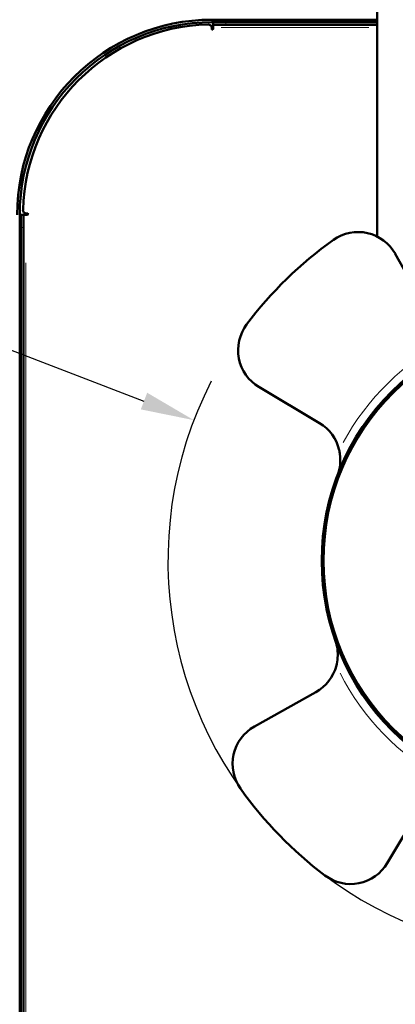
# Model space of a CAD drawing. Units: millimetres. Extents: x 690 to 3555, y 513 to 2573.
# Drawn here: x 913 to 1001, y 2112 to 2342 of the extents above; entities that cross this region are included whole.
import ezdxf

# ---------------------------------------------------------------- set-up
doc = ezdxf.new("R2010")
doc.units = ezdxf.units.MM
doc.header["$LTSCALE"] = 5
for name, color, linetype, lineweight in [('A1 contornos visíveis', 7, 'Continuous', 50), ('B1 arestas tangentes', 7, 'Continuous', 13), ('B2 linhas de cota', 7, 'Continuous', 25), ('B3 linhas auxiliares', 7, 'Continuous', 25)]:
    doc.layers.add(name, color=color, linetype=linetype, lineweight=lineweight)
doc.styles.add('3_5', font='isocpeur.ttf')
doc.dimstyles.new('Siemsen Cota', dxfattribs={"dimscale": 5, "dimtxt": 3.5, "dimasz": 2.5, "dimexe": 2, "dimexo": 1, "dimgap": 0.3, "dimtad": 1, "dimdec": 1, "dimrnd": 1e-08, "dimtxsty": '3_5', "dimcen": 0.09, "dimdle": 10, "dimclrd": 7, "dimclre": 7, "dimclrt": 7, "dimadec": 0, "dimazin": 2, "dimtfac": 0.714286, "dimtmove": 0, "dimatfit": 3, "dimfxl": 1, "dimtolj": 1, "dimtzin": 0, "dimlwd": -1, "dimlwe": -1, "dimarcsym": 0})

# ---------------------------------------------------------------- blocks, each defined once
blk = doc.blocks.new('*D11')
at = {"layer": 'B2 linhas de cota', "color": 7, "transparency": 16777216}
blk.add_line((805.28, 2305.22), (941.79, 2253), dxfattribs=at)
blk.add_arc((1039.4, 2215.66), 92, 152.838, 302.2675, dxfattribs=at)
blk.add_solid([(942.54, 2254.94), (941.05, 2251.05), (953.47, 2248.53)], dxfattribs=at)
at = {"layer": 'Defpoints', "color": 0, "transparency": 16777216}
for p in [(953.47, 2248.53), (1039.4, 2215.66)]:
    blk.add_point(p, dxfattribs=at)
at = {"layer": 'B2 linhas de cota', "color": 7, "transparency": 16777216, "insert": (816.15, 2329.43), "char_height": 17.5, "attachment_point": 1, "rotation": 339.0658, "style": '3_5'}
blk.add_mtext('\\A1;{\\H1.42857x;R92}', dxfattribs=at)

msp = doc.modelspace()

# ---------------------------------------------------------------- linework, layer by layer
at = {"layer": 'A1 contornos visíveis'}
for p, q in [((996.4, 2346.97), (996.4, 2291.45)), ((996.4, 2342.16), (957.7, 2342.16)), ((957.7, 2341.56), (996.4, 2341.56)), ((957.95, 2341.56), (957.95, 2340.96)), ((996.4, 2341.56), (960.95, 2341.56)), ((957.65, 2340.01), (957.65, 2340.24)), ((960.95, 2340.96), (957.95, 2340.96)), ((957.95, 2340.96), (957.95, 2340.36)), ((957.95, 2340.36), (957.95, 2340.01)), ((996.4, 2340.96), (960.95, 2340.96)), ((912.7, 2078.82), (912.7, 2296.56)), ((912.95, 2293.56), (912.95, 2296.56)), ((913.55, 2296.56), (912.95, 2296.56)), ((913.55, 2296.56), (913.55, 2293.56)), ((913.55, 2296.56), (914.15, 2296.56)), ((914.5, 2296.56), (914.15, 2296.56)), ((914.26, 2296.86), (914.5, 2296.86)), ((912.95, 2293.56), (912.95, 2079.02)), ((913.55, 2293.56), (913.55, 2079.02)), ((1008.7, 2273.01), (1000.64, 2287.4)), ((968.7, 2256.29), (982.88, 2247.86)), ((912.7, 2221.66), (912.95, 2221.66)), ((912.7, 2209.66), (912.95, 2209.66)), ((982.05, 2184.96), (967.66, 2176.9)), ((912.7, 2179.16), (912.95, 2179.16)), ((912.7, 2175.16), (912.95, 2175.16)), ((998.76, 2144.96), (1007.2, 2159.14)), ((912.7, 2137.41), (912.95, 2137.41)), ((912.7, 2116.91), (912.95, 2116.91))]:
    msp.add_line(p, q, dxfattribs=at)
msp.add_circle((1039.4, 2215.66), 56, dxfattribs=at)
for centre, radius, start, end in [((957.7, 2296.56), 45.6, 90, 180), ((957.7, 2296.56), 45, 90, 180), ((957.95, 2296.56), 44.5, 91.4424, 178.5576), ((956.85, 2340.24), 0.8, 0, 91.4424), ((957.8, 2340.01), 0.15, 180, 0), ((914.26, 2297.66), 0.8, 178.5576, 270), ((914.5, 2296.71), 0.15, 270, 90), ((1039.4, 2215.66), 92, 125.3814, 143.1061), ((991.92, 2282.51), 10, 29.2437, 125.3814), ((973.82, 2264.89), 10, 143.1061, 239.2437), ((977.76, 2239.26), 10, 13.2232, 59.2437), ((977.16, 2193.69), 10, 299.2437, 345.2642), ((972.54, 2168.18), 10, 119.2437, 215.3814), ((1039.4, 2215.66), 92, 215.3814, 233.1061), ((990.17, 2150.08), 10, 233.1061, 329.2437)]:
    msp.add_arc(centre, radius, start, end, dxfattribs=at)
for points, knots in [([(987.5, 2241.55), (987.57, 2241.25), (987.63, 2240.92), (987.77, 2239.83), (987.8, 2239.03), (987.61, 2237.32), (987.41, 2236.49), (987.1, 2235.7), (987.1, 2235.69), (987.1, 2235.69)], [1.9070818, 1.9070818, 1.9070818, 1.9070818, 2.039094, 2.039094, 2.315889, 2.315889, 2.5985363, 2.5985363, 2.5999416, 2.5999416, 2.5999416, 2.5999416]), ([(986.59, 2197.02), (986.59, 2197.01), (986.59, 2197.01), (986.82, 2196.35), (986.99, 2195.68), (987.16, 2194.34), (987.18, 2193.67), (987.09, 2192.31), (986.98, 2191.69), (986.83, 2191.14)], [-0.0014009, -0.0014009, -0.0014009, -0.0014009, 0, 0, 0.2298445, 0.2298445, 0.4428029, 0.4428029, 0.656962, 0.656962, 0.656962, 0.656962])]:
    msp.add_open_spline(points, degree=3, knots=knots, dxfattribs=at)
at = {"layer": 'B1 arestas tangentes'}
for p, q in [((957.7, 2341.59), (957.7, 2342.13)), ((960.95, 2340.99), (960.95, 2341.53)), ((994.47, 2340.36), (959.87, 2340.36)), ((912.98, 2293.56), (913.52, 2293.56)), ((914.15, 2285.35), (914.15, 2083.57))]:
    msp.add_line(p, q, dxfattribs=at)
for radius in [55.7, 55.57, 55.43]:
    msp.add_circle((1039.4, 2215.66), radius, dxfattribs=at)
for start, end in [(116.9272, 151.5603), (206.9272, 241.5603)]:
    msp.add_arc((1039.4, 2215.66), 58, start, end, dxfattribs=at)
at = {"layer": 'B3 linhas auxiliares'}
for p, q in [((912.95, 2220.61), (912.7, 2220.61)), ((912.7, 2210.71), (912.95, 2210.71)), ((912.95, 2178.74), (912.7, 2178.74)), ((912.7, 2175.58), (912.95, 2175.58)), ((912.95, 2135.6), (912.7, 2135.6)), ((912.7, 2118.71), (912.95, 2118.71))]:
    msp.add_line(p, q, dxfattribs=at)

# ---------------------------------------------------------------- dimensions: what is measured, and where the dimension line sits
at = {"layer": 'B2 linhas de cota', "color": 7}
dim = msp.add_radius_dim(center=(1039.4, 2215.66), mpoint=(953.47, 2248.53), text='{\\H1.42857x;<>}', dimstyle='Siemsen Cota', override={"dimgap": 0.3, "dimdec": 1, "dimlfac": 1, "dimcen": 0, "dimtol": 0, "dimlim": 0, "dimtp": 0, "dimtm": 0, "dimtdec": 2, "dimtofl": 0}, dxfattribs=at)
dim.commit()
dim.dimension.update_dxf_attribs({"geometry": '*D11', "text_midpoint": (830.03, 2295.75), "dimtype": 164})

doc.saveas('drawing.dxf')
